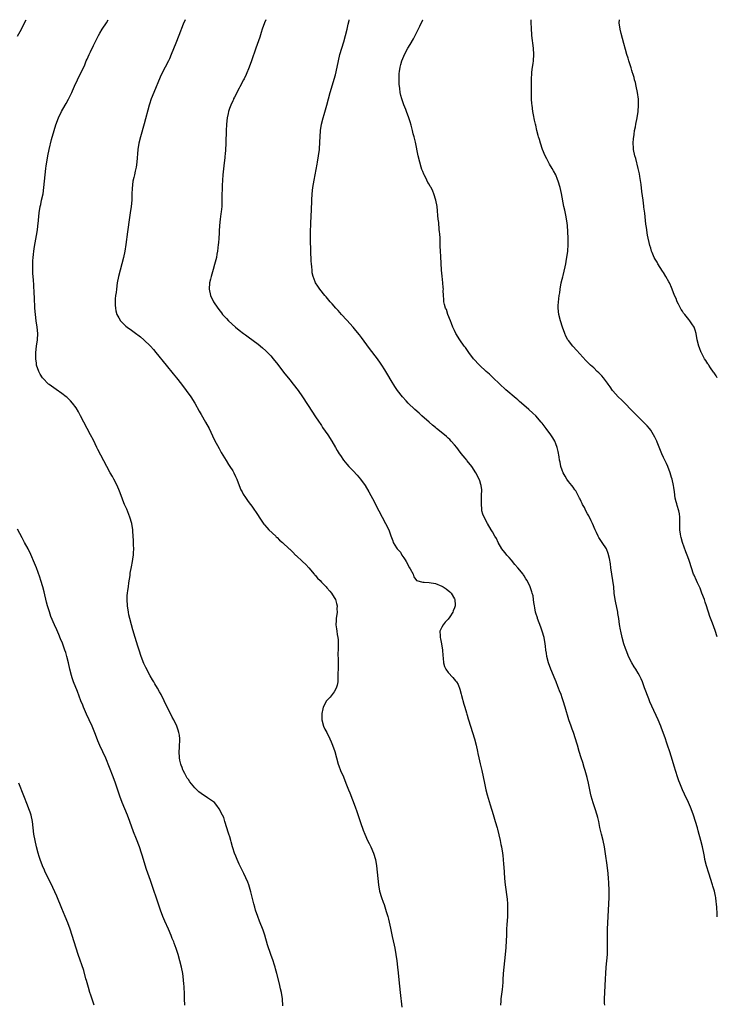
# Model space of a CAD drawing. Units: inches. Extents: x 2628000 to 2631000, y 1470000 to 1473000.
# Drawn here: x 2630780 to 2631000, y 1472689 to 1473000 of the extents above; entities that cross this region are included whole.
import ezdxf

# ---------------------------------------------------------------- set-up
doc = ezdxf.new("R2010")
doc.units = ezdxf.units.IN
doc.header["$MEASUREMENT"] = 0
doc.layers.add('LD26281470_10ft', color=71, linetype='Continuous')

msp = doc.modelspace()

# ---------------------------------------------------------------- linework, layer by layer
at = {"layer": 'LD26281470_10ft'}
for points, elevation in [([(2630779, 1472994.84), (2630780.27, 1472997), (2630781.27, 1472999), (2630781.76, 1473000)], 10720), ([(2630862.82, 1472688.82), (2630862.66, 1472691), (2630862.35, 1472693), (2630862.11, 1472694.11), (2630861.76, 1472695.76), (2630860.94, 1472699), (2630860.49, 1472700.49), (2630860.36, 1472701), (2630860.09, 1472701.91), (2630859.74, 1472703), (2630859.05, 1472705), (2630858, 1472708), (2630857.09, 1472711.09), (2630856.61, 1472712.61), (2630855.49, 1472715.49), (2630854.88, 1472717), (2630854.2, 1472719), (2630853.95, 1472719.95), (2630853.65, 1472721), (2630852.75, 1472724.75), (2630852.07, 1472727), (2630851.8, 1472727.8), (2630850.5, 1472730.5), (2630850.24, 1472731), (2630849, 1472733.51), (2630848.34, 1472735), (2630847.97, 1472735.97), (2630847.55, 1472737), (2630847, 1472738.67), (2630846.9, 1472739), (2630846.52, 1472740.52), (2630846.36, 1472741), (2630846.07, 1472742.07), (2630845.74, 1472743), (2630845.6, 1472743.6), (2630845.11, 1472745), (2630844.54, 1472747), (2630844.18, 1472748.18), (2630843.81, 1472749), (2630842.75, 1472751), (2630842.01, 1472752.01), (2630841.19, 1472753), (2630839, 1472754.41), (2630838.28, 1472755), (2630837.46, 1472755.46), (2630837, 1472755.76), (2630836.31, 1472756.31), (2630835.65, 1472757), (2630835, 1472757.6), (2630833.46, 1472759.46), (2630833, 1472760.17), (2630832.65, 1472760.65), (2630831.86, 1472762.14), (2630831.37, 1472763), (2630831.25, 1472763.25), (2630831, 1472763.95), (2630830.68, 1472764.68), (2630830.57, 1472765), (2630830.28, 1472766.28), (2630830.14, 1472767), (2630830.07, 1472769), (2630830.16, 1472770.16), (2630830.19, 1472771), (2630830.28, 1472772.28), (2630830.27, 1472773), (2630830.16, 1472774.16), (2630830.02, 1472775), (2630829.77, 1472775.77), (2630829.32, 1472777), (2630828.36, 1472779), (2630827.89, 1472779.89), (2630825.36, 1472785), (2630824.35, 1472787), (2630823.85, 1472787.85), (2630823.22, 1472789), (2630822.37, 1472790.37), (2630822.03, 1472791), (2630821.64, 1472791.64), (2630820.93, 1472792.93), (2630819.53, 1472795.53), (2630818.87, 1472796.87), (2630818.04, 1472799), (2630817.4, 1472801), (2630817, 1472802.29), (2630816.19, 1472805), (2630815.44, 1472807.44), (2630815, 1472809), (2630814.49, 1472811), (2630814.22, 1472812.22), (2630814.06, 1472813), (2630813.74, 1472815), (2630813.61, 1472817), (2630813.68, 1472818.32), (2630813.74, 1472819), (2630813.88, 1472819.88), (2630814.03, 1472821), (2630814.23, 1472822.23), (2630814.56, 1472824.56), (2630814.64, 1472825.36), (2630815, 1472827.31), (2630815.34, 1472829), (2630815.52, 1472830.48), (2630815.63, 1472831), (2630815.7, 1472831.7), (2630815.73, 1472833), (2630815.68, 1472834.32), (2630815.69, 1472835), (2630815.68, 1472835.68), (2630815.58, 1472837), (2630815.44, 1472838.56), (2630815.42, 1472839), (2630815.09, 1472841), (2630814.49, 1472843), (2630813.52, 1472845.52), (2630812.87, 1472847), (2630812.34, 1472848.34), (2630812.05, 1472849), (2630811.2, 1472851.2), (2630810.46, 1472853), (2630809.46, 1472855), (2630809, 1472855.84), (2630808.31, 1472857), (2630807.21, 1472859), (2630804.4, 1472864.4), (2630804.1, 1472865), (2630803, 1472867.28), (2630802.13, 1472869), (2630799.95, 1472873), (2630798.92, 1472875), (2630798.25, 1472876.25), (2630797.52, 1472877.52), (2630796.41, 1472879), (2630795.75, 1472879.75), (2630794.72, 1472880.72), (2630794.37, 1472881), (2630793, 1472882.04), (2630791.25, 1472883.25), (2630789, 1472884.84), (2630788.81, 1472885), (2630787, 1472886.84), (2630786.88, 1472887), (2630786.18, 1472888.18), (2630785.76, 1472889), (2630785.08, 1472891), (2630785, 1472891.56), (2630784.81, 1472893), (2630784.83, 1472895), (2630785.06, 1472897), (2630785.32, 1472899), (2630785.43, 1472901), (2630785.26, 1472903), (2630784.95, 1472904.95), (2630784.68, 1472907), (2630784.55, 1472909), (2630784.37, 1472912.37), (2630784.28, 1472913.72), (2630784.19, 1472916.19), (2630784.08, 1472917.92), (2630783.92, 1472919.92), (2630783.9, 1472921), (2630783.92, 1472922.08), (2630783.9, 1472923), (2630783.92, 1472923.92), (2630783.98, 1472925), (2630784.08, 1472925.92), (2630784.17, 1472927), (2630784.37, 1472928.37), (2630785.19, 1472933), (2630785.41, 1472934.59), (2630785.49, 1472935), (2630785.56, 1472935.56), (2630785.91, 1472939), (2630786.22, 1472941), (2630786.35, 1472941.65), (2630786.66, 1472943), (2630787.09, 1472945), (2630787.38, 1472947), (2630787.76, 1472951), (2630787.99, 1472953), (2630788.13, 1472953.87), (2630788.28, 1472955), (2630788.61, 1472957), (2630789.02, 1472959), (2630789.8, 1472962.2), (2630790.6, 1472965), (2630791.16, 1472966.84), (2630791.96, 1472969), (2630792.91, 1472971), (2630794.04, 1472973), (2630794.41, 1472973.59), (2630795.13, 1472974.87), (2630796.18, 1472977), (2630796.44, 1472977.56), (2630797.04, 1472979), (2630797.96, 1472981), (2630800.26, 1472985.74), (2630800.75, 1472987), (2630801, 1472987.55), (2630801.67, 1472989), (2630802.12, 1472989.88), (2630803, 1472991.84), (2630804.03, 1472993.97), (2630804.56, 1472995), (2630805, 1472995.74), (2630805.79, 1472997), (2630807.09, 1472999), (2630807.64, 1473000)], 10710), ([(2630832, 1473000), (2630831.39, 1472998.61), (2630829.93, 1472995), (2630829, 1472992.54), (2630827.59, 1472989), (2630827, 1472987.64), (2630826.7, 1472987), (2630825.65, 1472985), (2630824.64, 1472983), (2630824.12, 1472981.88), (2630822.06, 1472977), (2630821.26, 1472975), (2630820.69, 1472973.31), (2630820.6, 1472973), (2630819, 1472967.14), (2630817.83, 1472963), (2630817.32, 1472961), (2630817.01, 1472959), (2630816.71, 1472955), (2630816.5, 1472953.5), (2630816.4, 1472953), (2630816.19, 1472952.19), (2630815.94, 1472951), (2630815.79, 1472950.21), (2630815.49, 1472949), (2630815.23, 1472946.77), (2630815.17, 1472945), (2630815.09, 1472943.09), (2630814.89, 1472941), (2630814.64, 1472939), (2630814.44, 1472937.56), (2630813.74, 1472933), (2630813.21, 1472929), (2630812.88, 1472927), (2630812.49, 1472925), (2630812.01, 1472923), (2630810.93, 1472919), (2630810.55, 1472917), (2630810.27, 1472915), (2630810.14, 1472913.86), (2630810.01, 1472913), (2630809.9, 1472911.9), (2630809.84, 1472911), (2630809.86, 1472909.86), (2630809.93, 1472909), (2630810.11, 1472908.11), (2630810.44, 1472907), (2630811, 1472905.96), (2630811.58, 1472905), (2630812.26, 1472904.26), (2630813.29, 1472903.29), (2630813.62, 1472903), (2630815, 1472901.99), (2630816.75, 1472900.75), (2630817, 1472900.55), (2630817.9, 1472899.9), (2630818.97, 1472899), (2630821, 1472897), (2630821.94, 1472895.94), (2630822.7, 1472895), (2630826.02, 1472891), (2630828.23, 1472888.23), (2630829.24, 1472887), (2630830.8, 1472885), (2630832.29, 1472883), (2630833.73, 1472881), (2630835, 1472879), (2630836.41, 1472876.41), (2630837, 1472875.36), (2630838.44, 1472873), (2630839.51, 1472871), (2630840.62, 1472868.62), (2630841.27, 1472867.27), (2630842.66, 1472864.66), (2630843.38, 1472863.38), (2630844.87, 1472860.87), (2630845.66, 1472859.66), (2630846.11, 1472859), (2630847, 1472857.57), (2630847.33, 1472857), (2630847.84, 1472855.84), (2630848.24, 1472855), (2630849.05, 1472853), (2630849.59, 1472851.59), (2630849.95, 1472851), (2630850.27, 1472850.27), (2630851, 1472849.24), (2630851.9, 1472847.9), (2630852.6, 1472847), (2630853, 1472846.52), (2630855, 1472843.54), (2630855.3, 1472843), (2630856.79, 1472840.79), (2630857, 1472840.61), (2630857.72, 1472839.72), (2630858.44, 1472839), (2630860.55, 1472837), (2630860.75, 1472836.75), (2630861, 1472836.57), (2630861.76, 1472835.76), (2630862.72, 1472835), (2630864.84, 1472833), (2630865, 1472832.87), (2630865.94, 1472831.94), (2630866.86, 1472831), (2630867, 1472830.89), (2630869.02, 1472829.02), (2630870.04, 1472828.04), (2630871, 1472827.04), (2630872.74, 1472825), (2630872.85, 1472824.85), (2630873, 1472824.71), (2630873.75, 1472823.75), (2630874.6, 1472823), (2630875, 1472822.53), (2630876.49, 1472821), (2630876.68, 1472820.68), (2630877.6, 1472819.6), (2630878.18, 1472819), (2630879, 1472817.65), (2630879.41, 1472817), (2630879.79, 1472815.79), (2630879.92, 1472815), (2630879.91, 1472814.09), (2630879.94, 1472813), (2630879.68, 1472811), (2630879.63, 1472810.37), (2630879.56, 1472809), (2630879.79, 1472807.79), (2630879.87, 1472807), (2630879.99, 1472806.01), (2630880.21, 1472805), (2630880.28, 1472804.28), (2630880.29, 1472803), (2630880.24, 1472801), (2630880.2, 1472800.2), (2630880.3, 1472797.7), (2630880.26, 1472796.27), (2630880.27, 1472795), (2630880.23, 1472793.77), (2630880.23, 1472793), (2630880.14, 1472791), (2630879.98, 1472790.02), (2630879.67, 1472789), (2630879, 1472787.83), (2630878.36, 1472787), (2630877.78, 1472786.22), (2630877, 1472785.46), (2630876.57, 1472785), (2630875.55, 1472783), (2630875.46, 1472782.54), (2630875.12, 1472781), (2630875.08, 1472779), (2630875.64, 1472777), (2630876.06, 1472776.06), (2630876.66, 1472775), (2630877.69, 1472773), (2630878.1, 1472772.1), (2630878.53, 1472771), (2630879.18, 1472769), (2630879.72, 1472767), (2630880.31, 1472765), (2630880.49, 1472764.49), (2630881.06, 1472763), (2630881.92, 1472761), (2630882.74, 1472759), (2630883.52, 1472757), (2630883.95, 1472755.95), (2630885.62, 1472751.61), (2630886.14, 1472750.14), (2630887, 1472747.63), (2630887.36, 1472746.64), (2630888.19, 1472744.19), (2630888.66, 1472743), (2630889.56, 1472741), (2630890.02, 1472740.02), (2630890.55, 1472739), (2630891.44, 1472737), (2630892.05, 1472735), (2630892.4, 1472733), (2630892.62, 1472731), (2630892.8, 1472729), (2630893.01, 1472727.01), (2630893.37, 1472725), (2630893.96, 1472723), (2630894.46, 1472721.54), (2630894.76, 1472720.76), (2630895.27, 1472719.27), (2630895.48, 1472718.52), (2630895.93, 1472717), (2630896.16, 1472716.16), (2630896.76, 1472713.24), (2630897.33, 1472710.67), (2630897.95, 1472707.95), (2630898.14, 1472707), (2630898.5, 1472705), (2630898.8, 1472703), (2630899.04, 1472701), (2630899.23, 1472699.23), (2630899.44, 1472697), (2630899.89, 1472693), (2630900.34, 1472688.34)], 10700), ([(2630857.4, 1473000), (2630856.99, 1472999), (2630856.29, 1472997), (2630855.94, 1472995.94), (2630855.5, 1472994.5), (2630854.25, 1472991), (2630852.93, 1472987), (2630852.2, 1472985), (2630851.28, 1472982.72), (2630850.63, 1472981.37), (2630850.44, 1472981), (2630849.23, 1472978.77), (2630849, 1472978.37), (2630847.55, 1472975.55), (2630847.28, 1472975), (2630847.21, 1472974.79), (2630847, 1472974.41), (2630846.35, 1472973), (2630845.96, 1472971.96), (2630845.65, 1472971), (2630845.57, 1472970.43), (2630845.22, 1472969), (2630845.03, 1472967.03), (2630844.93, 1472964.93), (2630844.81, 1472961.19), (2630844.81, 1472960.81), (2630844.73, 1472959), (2630844.57, 1472957.43), (2630844.55, 1472957), (2630844.51, 1472956.51), (2630844.14, 1472953.86), (2630843.99, 1472951.99), (2630843.89, 1472951), (2630843.67, 1472947.67), (2630843.65, 1472947), (2630843.65, 1472946.35), (2630843.6, 1472945), (2630843.57, 1472943.57), (2630843.6, 1472942.4), (2630843.51, 1472941), (2630843.31, 1472939.31), (2630843.26, 1472938.74), (2630843, 1472937), (2630842.8, 1472935), (2630842.69, 1472933.31), (2630842.68, 1472932.68), (2630842.58, 1472931), (2630842.45, 1472929.55), (2630842.42, 1472929), (2630842.17, 1472927), (2630842.01, 1472925.99), (2630841.82, 1472925), (2630841.28, 1472922.72), (2630840.83, 1472921.17), (2630840.16, 1472919), (2630839.94, 1472918.06), (2630839.66, 1472917), (2630839.53, 1472915), (2630839.98, 1472913), (2630840.93, 1472911), (2630842.25, 1472909), (2630843, 1472908.01), (2630843.46, 1472907.46), (2630843.81, 1472907), (2630845, 1472905.69), (2630845.65, 1472905), (2630847.82, 1472903), (2630849, 1472902.04), (2630850.35, 1472901), (2630851, 1472900.53), (2630851.9, 1472899.9), (2630855, 1472897.64), (2630856.44, 1472896.44), (2630857.49, 1472895.49), (2630857.98, 1472895), (2630859, 1472893.92), (2630859.81, 1472893), (2630861.2, 1472891.2), (2630863, 1472888.81), (2630865, 1472886.31), (2630866.08, 1472885), (2630867.65, 1472883), (2630869.05, 1472881), (2630870.56, 1472878.56), (2630872.14, 1472876.14), (2630872.93, 1472875), (2630874.26, 1472873), (2630874.55, 1472872.55), (2630875, 1472871.89), (2630875.35, 1472871.35), (2630877.02, 1472869), (2630878.32, 1472867), (2630879.48, 1472865), (2630880.01, 1472864.01), (2630880.62, 1472863), (2630881, 1472862.41), (2630881.99, 1472861), (2630883, 1472859.77), (2630883.7, 1472859), (2630885, 1472857.6), (2630886.29, 1472856.29), (2630887.36, 1472855), (2630888.77, 1472853), (2630889.95, 1472851), (2630891.73, 1472847.73), (2630892.08, 1472847), (2630893.09, 1472845), (2630894.15, 1472843), (2630895.27, 1472841), (2630896.28, 1472839), (2630896.94, 1472837.06), (2630897.54, 1472835.54), (2630897.66, 1472835), (2630898.71, 1472833.29), (2630898.91, 1472833), (2630899.92, 1472831.92), (2630900.4, 1472831), (2630901, 1472830.13), (2630901.49, 1472829.49), (2630901.71, 1472829), (2630902.85, 1472827), (2630903, 1472826.65), (2630904, 1472825), (2630904.18, 1472824.18), (2630905, 1472823.06), (2630905.03, 1472823.03), (2630907, 1472822.46), (2630907.49, 1472822.51), (2630909, 1472822.42), (2630911, 1472822.05), (2630913, 1472821.23), (2630913.42, 1472821), (2630914.37, 1472820.37), (2630915.49, 1472819.48), (2630915.95, 1472819), (2630917, 1472817.25), (2630917.09, 1472817), (2630917.19, 1472815.19), (2630917.18, 1472815), (2630917, 1472814.41), (2630916.58, 1472813.42), (2630916.47, 1472813), (2630915.51, 1472811.51), (2630915, 1472810.77), (2630914.12, 1472809.88), (2630913.4, 1472809), (2630913, 1472808.24), (2630912.43, 1472807), (2630912.45, 1472805.55), (2630912.5, 1472805), (2630912.61, 1472804.61), (2630912.96, 1472803), (2630913.26, 1472801), (2630913.32, 1472799.32), (2630913.47, 1472798.53), (2630913.57, 1472797), (2630913.84, 1472795.84), (2630914.29, 1472795), (2630915, 1472794.02), (2630916.44, 1472792.44), (2630917.37, 1472791.37), (2630917.65, 1472791), (2630918.15, 1472790.15), (2630918.72, 1472788.72), (2630919.16, 1472787.16), (2630919.25, 1472786.75), (2630919.95, 1472783.95), (2630920.26, 1472783), (2630920.8, 1472781.2), (2630920.87, 1472780.87), (2630921, 1472780.47), (2630921.31, 1472779.31), (2630921.43, 1472779), (2630922.05, 1472777), (2630922.71, 1472775), (2630923.33, 1472773), (2630923.84, 1472771), (2630924.26, 1472769), (2630924.41, 1472768.41), (2630924.7, 1472767), (2630925.14, 1472765.14), (2630925.61, 1472763), (2630926.47, 1472759), (2630926.96, 1472757), (2630927.37, 1472755.37), (2630928.25, 1472752.25), (2630929.18, 1472749.18), (2630929.89, 1472747), (2630930.46, 1472745), (2630930.58, 1472744.58), (2630931.4, 1472741), (2630931.65, 1472739.65), (2630931.81, 1472739), (2630932.15, 1472737), (2630932.24, 1472736.24), (2630932.37, 1472735), (2630932.48, 1472733.52), (2630932.58, 1472732.58), (2630932.69, 1472731), (2630932.85, 1472729), (2630933.06, 1472727), (2630933.6, 1472722.4), (2630933.71, 1472721), (2630933.77, 1472719), (2630933.71, 1472717), (2630933.64, 1472715.64), (2630933.54, 1472714.46), (2630933.46, 1472713), (2630933.42, 1472711.42), (2630933.39, 1472711), (2630933.35, 1472709.35), (2630933.24, 1472707.24), (2630933.02, 1472705), (2630932.78, 1472703), (2630932.57, 1472701), (2630932.43, 1472699), (2630932.32, 1472697), (2630932.25, 1472696.25), (2630932.17, 1472695), (2630932.06, 1472693.94), (2630931.67, 1472691), (2630931.6, 1472690.4), (2630931.51, 1472689)], 10690), ([(2630964.44, 1472689), (2630964.41, 1472689.59), (2630964.41, 1472691), (2630964.45, 1472693), (2630964.73, 1472697.27), (2630964.81, 1472699), (2630964.93, 1472700.93), (2630965.29, 1472705), (2630965.37, 1472706.63), (2630965.37, 1472709), (2630965.34, 1472711.34), (2630965.34, 1472713), (2630965.39, 1472715), (2630965.59, 1472719), (2630965.84, 1472723), (2630965.84, 1472723.84), (2630965.86, 1472725), (2630965.81, 1472725.81), (2630965.77, 1472727), (2630965.71, 1472727.71), (2630965.63, 1472729), (2630965.5, 1472730.5), (2630965.2, 1472733.2), (2630964.74, 1472736.74), (2630964.36, 1472739), (2630963.92, 1472741), (2630963.43, 1472743), (2630962.95, 1472745.05), (2630962.54, 1472747), (2630962.26, 1472748.26), (2630962.05, 1472749), (2630961.42, 1472751), (2630960.8, 1472752.8), (2630960.15, 1472755), (2630959.92, 1472755.92), (2630959.29, 1472759), (2630958.87, 1472760.87), (2630958.31, 1472763), (2630958.01, 1472764.01), (2630957.53, 1472765.53), (2630957.03, 1472767), (2630956.41, 1472769), (2630955.85, 1472771), (2630955.65, 1472771.65), (2630955.25, 1472773), (2630954.55, 1472775), (2630954.12, 1472776.12), (2630953.81, 1472777), (2630953.16, 1472779), (2630951.98, 1472783), (2630951.35, 1472785), (2630951, 1472785.96), (2630950.65, 1472787), (2630950.17, 1472788.17), (2630949.88, 1472789), (2630949.61, 1472789.61), (2630949.08, 1472791), (2630948.48, 1472792.48), (2630947.71, 1472794.29), (2630947.42, 1472795), (2630946.67, 1472797), (2630946.18, 1472799), (2630946.04, 1472800.04), (2630945.89, 1472801), (2630945.71, 1472802.29), (2630945.63, 1472803), (2630945.28, 1472805), (2630944.73, 1472807), (2630944.27, 1472808.27), (2630943.23, 1472811), (2630943.19, 1472811.19), (2630942.74, 1472812.74), (2630942.63, 1472813), (2630942.41, 1472814.41), (2630942.26, 1472815), (2630942.11, 1472816.11), (2630942.01, 1472817), (2630941.82, 1472818.18), (2630941.59, 1472819), (2630941.39, 1472819.39), (2630940.94, 1472821), (2630939.96, 1472823), (2630939.56, 1472823.56), (2630939, 1472824.47), (2630938.77, 1472824.77), (2630938.65, 1472825), (2630937.03, 1472827.03), (2630936.09, 1472828.09), (2630935, 1472829.39), (2630934.25, 1472830.25), (2630933.57, 1472831), (2630933, 1472831.74), (2630932.43, 1472832.43), (2630932.01, 1472833), (2630930.83, 1472835), (2630930.23, 1472836.23), (2630929.76, 1472837), (2630929, 1472838.33), (2630928.59, 1472839), (2630927.41, 1472841), (2630926.36, 1472843), (2630925.97, 1472843.97), (2630925.69, 1472845), (2630925.62, 1472845.62), (2630925.49, 1472847), (2630925.54, 1472847.54), (2630925.56, 1472849), (2630925.57, 1472850.43), (2630925.64, 1472851), (2630925.63, 1472851.63), (2630925.44, 1472853), (2630925.35, 1472853.35), (2630925, 1472854.47), (2630924.8, 1472855), (2630923.72, 1472857), (2630922.45, 1472859), (2630921, 1472860.81), (2630920.87, 1472861), (2630920.34, 1472861.66), (2630919.14, 1472863.14), (2630918.28, 1472864.28), (2630917.72, 1472865), (2630917, 1472865.86), (2630915.97, 1472867), (2630915.49, 1472867.49), (2630915, 1472867.92), (2630914.45, 1472868.45), (2630913.82, 1472869), (2630911.37, 1472871), (2630911, 1472871.29), (2630910.08, 1472872.08), (2630909, 1472872.94), (2630906.71, 1472875), (2630905.83, 1472875.83), (2630904.51, 1472877), (2630902.43, 1472879), (2630901.74, 1472879.74), (2630900.61, 1472881), (2630899.02, 1472883.02), (2630898.2, 1472884.2), (2630897, 1472886.08), (2630895.93, 1472887.93), (2630895, 1472889.5), (2630894.05, 1472891), (2630893.63, 1472891.63), (2630892.65, 1472893), (2630890.22, 1472896.22), (2630887.66, 1472899.66), (2630887, 1472900.53), (2630885.89, 1472901.89), (2630885, 1472902.94), (2630883, 1472905.2), (2630881.36, 1472907), (2630880.25, 1472908.25), (2630879.53, 1472909), (2630878.34, 1472910.34), (2630877.71, 1472911), (2630876.49, 1472912.49), (2630876.03, 1472913), (2630874.45, 1472915), (2630873.86, 1472915.86), (2630873.13, 1472917), (2630873, 1472917.31), (2630872.38, 1472919), (2630872.12, 1472920.12), (2630872.03, 1472921), (2630871.99, 1472922.01), (2630871.86, 1472923), (2630871.79, 1472923.79), (2630871.56, 1472930.44), (2630871.57, 1472931.57), (2630871.55, 1472933), (2630871.62, 1472935.62), (2630871.79, 1472938.21), (2630871.82, 1472939.82), (2630871.94, 1472943), (2630872.08, 1472945), (2630872.32, 1472947), (2630872.69, 1472949.31), (2630873.64, 1472954.36), (2630873.78, 1472955), (2630874.12, 1472957), (2630874.34, 1472959), (2630874.5, 1472961.5), (2630874.57, 1472963), (2630874.71, 1472965), (2630875.01, 1472967), (2630875.53, 1472969), (2630875.89, 1472970.11), (2630876.72, 1472973), (2630877.78, 1472977), (2630879.39, 1472982.61), (2630879.95, 1472985), (2630880.39, 1472987), (2630880.86, 1472989), (2630881.41, 1472991), (2630882.03, 1472993), (2630882.62, 1472995), (2630883.12, 1472997), (2630883.45, 1472998.55), (2630883.72, 1472999.72), (2630883.77, 1473000)], 10680), ([(2631000, 1472716.82), (2630999.98, 1472717), (2630999.93, 1472717.93), (2630999.8, 1472719.8), (2630999.73, 1472721), (2630999.65, 1472721.65), (2630999.5, 1472723), (2630999.4, 1472723.4), (2630999.06, 1472725), (2630998.58, 1472726.58), (2630998.47, 1472727), (2630997.3, 1472730.7), (2630996.61, 1472733), (2630996.11, 1472735), (2630995.91, 1472735.91), (2630995.71, 1472737), (2630995.29, 1472739), (2630994.79, 1472741), (2630993.99, 1472743.99), (2630993.74, 1472745), (2630993.16, 1472747), (2630992.49, 1472749), (2630991.73, 1472751), (2630991.5, 1472751.5), (2630990.88, 1472753), (2630989.61, 1472755.61), (2630988.97, 1472756.97), (2630988.12, 1472759), (2630987.83, 1472759.83), (2630987.43, 1472761), (2630986.4, 1472764.4), (2630985.81, 1472766.19), (2630984.96, 1472768.96), (2630984.29, 1472771), (2630983.95, 1472771.95), (2630983.61, 1472773), (2630982.91, 1472775), (2630982.38, 1472776.38), (2630982.15, 1472777), (2630981.32, 1472779), (2630979.31, 1472783.31), (2630978.71, 1472784.71), (2630978.37, 1472785.63), (2630977, 1472789.11), (2630976.33, 1472791), (2630975.95, 1472791.95), (2630975.42, 1472793), (2630975, 1472793.74), (2630974.23, 1472795), (2630973.79, 1472795.79), (2630973.01, 1472797), (2630971.99, 1472799), (2630971.71, 1472799.71), (2630971.17, 1472801), (2630971, 1472801.51), (2630970.52, 1472803), (2630969.97, 1472805), (2630969.51, 1472807), (2630969.43, 1472807.43), (2630969.13, 1472809.13), (2630968.86, 1472811), (2630968.59, 1472812.59), (2630968.54, 1472813), (2630968.43, 1472813.57), (2630967.94, 1472815.94), (2630967.74, 1472817), (2630967.47, 1472819), (2630967.28, 1472821), (2630967.04, 1472823), (2630966.41, 1472827), (2630966.25, 1472828.25), (2630965.95, 1472829.95), (2630965.55, 1472831.55), (2630964.97, 1472832.97), (2630963.66, 1472835), (2630963, 1472835.96), (2630962.6, 1472836.6), (2630962.38, 1472837), (2630961.89, 1472838.11), (2630961.46, 1472839), (2630960.61, 1472841), (2630960.2, 1472841.8), (2630959.41, 1472843.41), (2630959, 1472844.1), (2630958.52, 1472845), (2630958.02, 1472846.02), (2630957.48, 1472847), (2630957.33, 1472847.33), (2630957, 1472847.93), (2630956.67, 1472848.67), (2630956.5, 1472849), (2630955.91, 1472850.09), (2630955.31, 1472851.31), (2630955, 1472851.66), (2630954.5, 1472852.5), (2630954.1, 1472853), (2630953, 1472854.28), (2630952.5, 1472855), (2630951.98, 1472855.98), (2630951.31, 1472857), (2630951, 1472857.79), (2630950.59, 1472859), (2630950.35, 1472860.35), (2630950.18, 1472861), (2630950.02, 1472862.02), (2630949.7, 1472863.7), (2630949.39, 1472865), (2630949, 1472866.19), (2630948.65, 1472867), (2630948.07, 1472868.07), (2630947.45, 1472869), (2630945.97, 1472871), (2630944.69, 1472872.69), (2630944.43, 1472873), (2630942.65, 1472875), (2630941.77, 1472875.77), (2630940.52, 1472877), (2630938.2, 1472879), (2630937.53, 1472879.53), (2630937, 1472880.01), (2630936.44, 1472880.44), (2630933.22, 1472883.22), (2630929.26, 1472887), (2630928.08, 1472888.08), (2630927.03, 1472889), (2630924.88, 1472891), (2630923.01, 1472893), (2630921.49, 1472895), (2630920.5, 1472896.5), (2630920.09, 1472897), (2630918.69, 1472899), (2630917.48, 1472901), (2630917, 1472901.88), (2630916.51, 1472903), (2630916.12, 1472904.12), (2630915.71, 1472905), (2630914.94, 1472907), (2630914.49, 1472908.49), (2630914.22, 1472909), (2630913.87, 1472910.13), (2630913.67, 1472911), (2630913.67, 1472911.67), (2630913.51, 1472913), (2630913.45, 1472914.55), (2630913.49, 1472915), (2630913.48, 1472915.48), (2630913.34, 1472917), (2630913.07, 1472919.07), (2630912.93, 1472921), (2630912.73, 1472925.27), (2630912.6, 1472927), (2630912.51, 1472928.51), (2630912.44, 1472931), (2630912.37, 1472932.37), (2630912.32, 1472933), (2630912.22, 1472933.78), (2630912.04, 1472936.04), (2630911.91, 1472937), (2630911.77, 1472938.23), (2630911.69, 1472939.69), (2630911.51, 1472941), (2630911.13, 1472943), (2630910.51, 1472945), (2630910.14, 1472945.86), (2630909.61, 1472947), (2630909.38, 1472947.38), (2630909, 1472948.08), (2630908.64, 1472948.64), (2630907.95, 1472950.05), (2630907.44, 1472951), (2630907.3, 1472951.3), (2630907, 1472952.14), (2630906.75, 1472952.75), (2630906.54, 1472953.46), (2630906.05, 1472955), (2630905.57, 1472957), (2630904.7, 1472961.31), (2630904.28, 1472963), (2630903.98, 1472963.98), (2630903.76, 1472965), (2630903.33, 1472966.67), (2630903, 1472967.73), (2630902.63, 1472969), (2630901.9, 1472971), (2630901.63, 1472971.63), (2630901, 1472973.18), (2630900.39, 1472975), (2630900.1, 1472976.1), (2630899.89, 1472977), (2630899.74, 1472978.26), (2630899.63, 1472979), (2630899.58, 1472979.58), (2630899.51, 1472981), (2630899.53, 1472983), (2630899.61, 1472983.61), (2630899.83, 1472985), (2630900.11, 1472985.89), (2630900.42, 1472987), (2630901, 1472988.47), (2630901.25, 1472989), (2630902.32, 1472991), (2630903, 1472992.21), (2630904.04, 1472993.96), (2630905, 1472995.89), (2630906.05, 1472997.95), (2630907, 1472999.92), (2630907.04, 1473000)], 10670), ([(2631000, 1472805.21), (2630999.27, 1472807.27), (2630998.43, 1472809.57), (2630997.65, 1472811.65), (2630997.22, 1472813), (2630997, 1472813.63), (2630996.59, 1472815), (2630996.2, 1472816.2), (2630995.91, 1472817), (2630995.15, 1472819), (2630995, 1472819.35), (2630994.56, 1472820.56), (2630993.7, 1472822.3), (2630993.38, 1472823), (2630992.66, 1472824.66), (2630992.5, 1472825), (2630991.82, 1472827), (2630991.21, 1472829), (2630991, 1472829.62), (2630990.52, 1472831), (2630990.09, 1472832.09), (2630989.01, 1472835), (2630988.55, 1472836.55), (2630988.46, 1472837), (2630988.39, 1472837.61), (2630988.18, 1472839), (2630988.13, 1472840.13), (2630988.14, 1472841.86), (2630988.12, 1472843), (2630988.01, 1472844.01), (2630987.86, 1472845), (2630987.34, 1472846.66), (2630987.21, 1472847.21), (2630987, 1472847.86), (2630986.71, 1472849), (2630986.45, 1472851), (2630986.31, 1472852.31), (2630986.2, 1472853), (2630985.77, 1472855), (2630985.57, 1472855.57), (2630985.14, 1472857), (2630984.34, 1472859), (2630983.93, 1472859.93), (2630983.39, 1472861), (2630983, 1472861.87), (2630982.44, 1472863), (2630981, 1472866.69), (2630980.87, 1472867), (2630980.27, 1472868.27), (2630979.88, 1472869), (2630979, 1472870.48), (2630978.6, 1472871), (2630977.84, 1472871.84), (2630977, 1472872.66), (2630976.68, 1472873), (2630975, 1472874.62), (2630974.67, 1472875), (2630973.86, 1472875.86), (2630969.89, 1472879.89), (2630968.71, 1472881), (2630967, 1472882.84), (2630966.86, 1472883), (2630966.15, 1472884.15), (2630965.52, 1472885), (2630965.34, 1472885.34), (2630965, 1472885.68), (2630964.02, 1472887), (2630963.57, 1472887.57), (2630963, 1472888.09), (2630962.55, 1472888.55), (2630962.06, 1472889), (2630961, 1472890.08), (2630959.95, 1472891), (2630959.48, 1472891.48), (2630958.47, 1472892.47), (2630957.51, 1472893.51), (2630955.65, 1472895.65), (2630954.43, 1472897), (2630953, 1472898.76), (2630952.84, 1472899), (2630952.17, 1472900.17), (2630951.84, 1472901), (2630951.12, 1472903), (2630950.46, 1472905), (2630949.91, 1472907), (2630949.73, 1472909), (2630949.77, 1472909.77), (2630949.95, 1472911.95), (2630950.1, 1472913), (2630950.23, 1472913.77), (2630950.35, 1472915), (2630950.72, 1472917), (2630951, 1472918.16), (2630951.18, 1472918.82), (2630951.28, 1472919.28), (2630951.98, 1472922.02), (2630952.16, 1472923), (2630952.39, 1472924.39), (2630952.51, 1472925), (2630952.76, 1472927), (2630952.89, 1472929), (2630952.89, 1472931), (2630952.79, 1472933), (2630952.66, 1472935), (2630952.48, 1472936.48), (2630952.41, 1472937), (2630952.24, 1472937.76), (2630951.84, 1472939.84), (2630951.57, 1472941), (2630950.83, 1472945.17), (2630950.4, 1472947), (2630949.79, 1472949), (2630949.58, 1472949.58), (2630948.97, 1472951), (2630948.29, 1472952.29), (2630947.84, 1472953), (2630947, 1472954.44), (2630946.65, 1472955), (2630946.12, 1472956.12), (2630945.63, 1472957), (2630944.83, 1472959), (2630944.14, 1472961), (2630943.82, 1472962.18), (2630943.55, 1472963), (2630943.4, 1472963.4), (2630943.06, 1472965), (2630942.67, 1472966.67), (2630942.63, 1472967), (2630942.31, 1472968.31), (2630942.01, 1472969.99), (2630941.8, 1472971), (2630941.49, 1472973), (2630941.46, 1472973.46), (2630941.31, 1472975), (2630941.28, 1472977), (2630941.36, 1472981.36), (2630941.43, 1472983), (2630941.47, 1472983.47), (2630941.65, 1472985), (2630941.83, 1472986.17), (2630941.92, 1472987), (2630942.07, 1472989), (2630941.98, 1472991), (2630941.45, 1472995), (2630941.43, 1472995.43), (2630941.28, 1472997), (2630941.29, 1472997.29), (2630941.23, 1472999), (2630941.24, 1472999.24), (2630941.24, 1473000)], 10660), ([(2631000, 1472886.96), (2630999.98, 1472887), (2630999.63, 1472887.63), (2630999, 1472888.5), (2630998.81, 1472888.81), (2630997.87, 1472890.13), (2630997.29, 1472891), (2630997.19, 1472891.19), (2630997, 1472891.43), (2630996.41, 1472892.41), (2630996, 1472893), (2630995, 1472894.82), (2630994.91, 1472895), (2630994.39, 1472896.39), (2630994.19, 1472897), (2630993.68, 1472899), (2630993.3, 1472901), (2630993, 1472901.99), (2630992.66, 1472903), (2630991.98, 1472903.98), (2630991.37, 1472905), (2630991, 1472905.42), (2630989.71, 1472907), (2630989.37, 1472907.37), (2630989, 1472907.96), (2630988.54, 1472908.54), (2630987.73, 1472910.27), (2630987.34, 1472911), (2630987.24, 1472911.24), (2630987, 1472911.97), (2630986.53, 1472913), (2630985.73, 1472915), (2630985.5, 1472915.5), (2630985, 1472916.74), (2630984.9, 1472916.9), (2630984.87, 1472917), (2630984.73, 1472917.27), (2630983.73, 1472919), (2630983, 1472920.23), (2630982.68, 1472920.68), (2630981.25, 1472923), (2630981, 1472923.45), (2630980.39, 1472924.39), (2630980.08, 1472925), (2630979.44, 1472926.56), (2630979.25, 1472927), (2630979, 1472927.86), (2630978.72, 1472928.72), (2630977.96, 1472931.96), (2630977.6, 1472934.4), (2630977.42, 1472935.42), (2630977.07, 1472938.93), (2630976.84, 1472940.84), (2630976.81, 1472941.19), (2630976.56, 1472943), (2630976.39, 1472944.39), (2630976.17, 1472945.83), (2630975.94, 1472947.94), (2630975.53, 1472950.47), (2630975.4, 1472951.4), (2630975.06, 1472953), (2630974.23, 1472956.23), (2630974, 1472957), (2630973.58, 1472959), (2630973.56, 1472959.56), (2630973.46, 1472961), (2630973.52, 1472962.48), (2630973.59, 1472963), (2630973.73, 1472963.73), (2630973.89, 1472965), (2630974.14, 1472966.14), (2630974.28, 1472967), (2630974.69, 1472969), (2630975.01, 1472971), (2630975.14, 1472973), (2630975.1, 1472974.9), (2630974.83, 1472977), (2630974.4, 1472979), (2630974.13, 1472980.13), (2630973.89, 1472981), (2630973.73, 1472981.73), (2630973.31, 1472983), (2630973.26, 1472983.26), (2630973, 1472984), (2630972.79, 1472984.79), (2630972.55, 1472985.45), (2630972.11, 1472987), (2630971.89, 1472987.89), (2630971.48, 1472989), (2630971, 1472990.64), (2630970.52, 1472992.52), (2630969.66, 1472995.66), (2630969.34, 1472997), (2630969.05, 1472999.05), (2630969.07, 1473000)], 10650), ([(2630831.85, 1472689), (2630831.75, 1472691), (2630831.73, 1472691.73), (2630831.73, 1472693), (2630831.7, 1472694.3), (2630831.66, 1472695), (2630831.59, 1472695.59), (2630831.47, 1472697), (2630831.2, 1472699), (2630830.81, 1472701), (2630830.31, 1472703), (2630829.74, 1472705), (2630829.14, 1472706.86), (2630828.51, 1472708.51), (2630828.35, 1472709), (2630827.92, 1472710.08), (2630827.54, 1472711), (2630826.67, 1472713), (2630825.52, 1472715.52), (2630824.91, 1472717), (2630824.15, 1472719), (2630823, 1472722.47), (2630821.83, 1472725.83), (2630821, 1472728.33), (2630819.78, 1472731.78), (2630818.36, 1472736.36), (2630818.17, 1472737), (2630817.52, 1472739), (2630816.59, 1472741.41), (2630815.69, 1472743.69), (2630814.52, 1472747), (2630813.76, 1472749), (2630812.13, 1472753), (2630811.39, 1472755), (2630810.02, 1472759), (2630809.28, 1472761), (2630806.91, 1472766.91), (2630805, 1472770.99), (2630804.39, 1472772.39), (2630803.62, 1472774.38), (2630802.58, 1472777), (2630801.7, 1472779), (2630800.84, 1472780.84), (2630799.87, 1472783), (2630799.62, 1472783.62), (2630799.04, 1472785), (2630797.94, 1472787.94), (2630796.71, 1472791), (2630796.27, 1472792.27), (2630796.04, 1472793), (2630795.54, 1472795), (2630795.1, 1472797), (2630794.61, 1472799), (2630794.26, 1472800.26), (2630794.03, 1472801), (2630793.23, 1472803.23), (2630792.65, 1472804.65), (2630792.06, 1472805.94), (2630791.42, 1472807.42), (2630790.69, 1472809), (2630789.61, 1472811.61), (2630789.11, 1472813.11), (2630788.54, 1472815), (2630788.22, 1472816.22), (2630787.47, 1472819.47), (2630787.05, 1472821), (2630786.43, 1472823), (2630786.08, 1472824.08), (2630785, 1472826.97), (2630784.43, 1472828.43), (2630783.24, 1472831.24), (2630782.35, 1472833), (2630781.27, 1472835), (2630780.46, 1472836.46), (2630779, 1472839.16)], 10720), ([(2630803.25, 1472689), (2630802.19, 1472692.19), (2630801.91, 1472693), (2630801.44, 1472694.56), (2630800.82, 1472696.82), (2630800.65, 1472697.35), (2630799.95, 1472699.95), (2630798.21, 1472705), (2630797.55, 1472707), (2630796.95, 1472708.95), (2630796.29, 1472711), (2630795.61, 1472713), (2630794.89, 1472715), (2630794.09, 1472717), (2630793, 1472719.47), (2630791.41, 1472723.41), (2630790.8, 1472724.8), (2630790.17, 1472726.17), (2630789.52, 1472727.52), (2630787.82, 1472731), (2630787.56, 1472731.56), (2630786.93, 1472733), (2630786.17, 1472735), (2630785.88, 1472735.89), (2630785.55, 1472737), (2630785.03, 1472739), (2630784.57, 1472741), (2630784.22, 1472743), (2630783.74, 1472747), (2630783.31, 1472749), (2630783, 1472749.93), (2630782.62, 1472751), (2630782.14, 1472752.14), (2630781.01, 1472755.01), (2630779.5, 1472759)], 10730)]:
    msp.add_lwpolyline(points, dxfattribs=dict(at, elevation=elevation))

doc.saveas('drawing.dxf')
